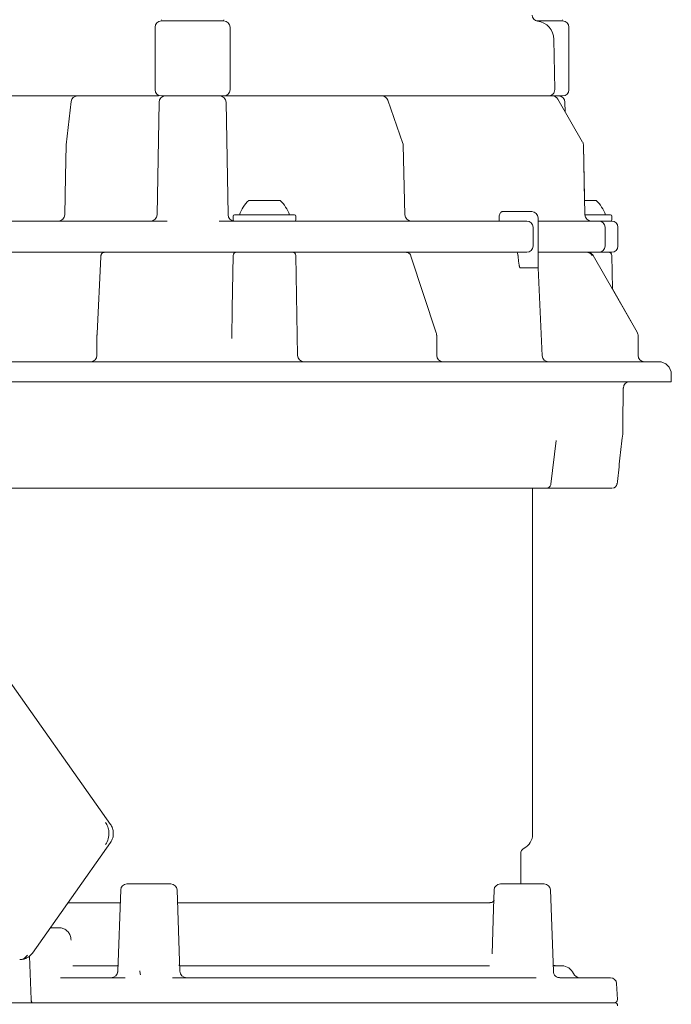
# Model space of a CAD drawing. Units: millimetres. Extents: x 816 to 2739, y 157 to 1956.
# Drawn here: x 2511 to 2615, y 1293 to 1450 of the extents above; entities that cross this region are included whole.
import ezdxf

# ---------------------------------------------------------------- set-up
doc = ezdxf.new("R2010")
doc.units = ezdxf.units.MM
doc.header["$LTSCALE"] = 8
doc.linetypes.add('SLD-Durchgehend', pattern=[0])

msp = doc.modelspace()

# ---------------------------------------------------------------- linework, layer by layer
at = {"color": 7, "linetype": 'SLD-Durchgehend', "lineweight": 18}
for p, q in [((2532.32, 1448.81), (2532.32, 1438.81)), ((2533.32, 1449.81), (2543.32, 1449.81)), ((2544.32, 1438.81), (2544.32, 1448.81)), ((2593.38, 1449.81), (2597.52, 1449.81)), ((2598.52, 1438.81), (2598.52, 1448.81)), ((2596.26, 1438.83), (2596.12, 1446.86)), ((2519.9, 1437.81), (2482.44, 1437.81)), ((2519.9, 1437.81), (2520.23, 1437.81)), ((2520.23, 1437.81), (2520.38, 1437.81)), ((2531.92, 1437.81), (2520.24, 1437.81)), ((2543.32, 1437.81), (2533.32, 1437.81)), ((2567.85, 1437.81), (2544.02, 1437.81)), ((2567.85, 1437.81), (2568.35, 1437.81)), ((2568.35, 1437.81), (2568.62, 1437.81)), ((2595, 1437.81), (2568.62, 1437.81)), ((2595, 1437.81), (2595.86, 1437.81)), ((2595.86, 1437.81), (2595.89, 1437.81)), ((2597.52, 1437.81), (2595.89, 1437.81)), ((2518.9, 1436.92), (2518.09, 1430.02)), ((2532.95, 1436.83), (2532.64, 1418.79)), ((2544, 1418.79), (2543.69, 1436.83)), ((2571.95, 1430.23), (2569.57, 1437.13)), ((2600.73, 1430.41), (2596.75, 1437.31)), ((2597.92, 1435.29), (2597.89, 1436.83)), ((2572.28, 1418.78), (2572.01, 1429.93)), ((2601.08, 1418.79), (2600.87, 1429.92)), ((2601.03, 1421.11), (2600.87, 1429.92)), ((2547.32, 1421.11), (2552.32, 1421.11)), ((2601.08, 1421.11), (2602.88, 1421.11)), ((2545.02, 1418.81), (2547.42, 1418.81)), ((2547.42, 1418.81), (2554.62, 1418.81)), ((2587.87, 1419.31), (2591.25, 1419.31)), ((2591.25, 1419.31), (2592.6, 1419.31)), ((2601.08, 1418.81), (2605.18, 1418.81)), ((2467.54, 1417.81), (2534.26, 1417.81)), ((2542.56, 1417.81), (2547.46, 1417.81)), ((2544.82, 1418.61), (2544.82, 1418.01)), ((2547.46, 1417.81), (2554.07, 1417.81)), ((2554.07, 1417.81), (2561.05, 1417.81)), ((2554.82, 1418.01), (2554.82, 1418.61)), ((2561.05, 1417.81), (2591.79, 1417.81)), ((2587.35, 1418.31), (2587.35, 1417.81)), ((2593.6, 1410.31), (2593.6, 1418.31)), ((2593.6, 1417.81), (2595.39, 1417.81)), ((2595.39, 1417.81), (2603.32, 1417.81)), ((2603.32, 1417.81), (2604.79, 1417.81)), ((2604.79, 1417.81), (2605.38, 1417.81)), ((2605.38, 1418.01), (2605.38, 1418.61)), ((2592.79, 1413.81), (2592.79, 1416.81)), ((2604.32, 1413.81), (2604.32, 1416.81)), ((2606.38, 1413.81), (2606.38, 1416.81)), ((2538.35, 1412.81), (2465.74, 1412.81)), ((2476.64, 1412.81), (2522.91, 1412.81)), ((2524.18, 1412.81), (2526.18, 1412.81)), ((2526.18, 1412.81), (2526.21, 1412.81)), ((2527.79, 1412.81), (2543.55, 1412.81)), ((2547.46, 1412.81), (2538.35, 1412.81)), ((2545.31, 1412.81), (2554.33, 1412.81)), ((2554.07, 1412.81), (2547.46, 1412.81)), ((2551.21, 1412.81), (2551.21, 1412.81)), ((2561.05, 1412.81), (2554.07, 1412.81)), ((2554.43, 1412.81), (2568.58, 1412.81)), ((2591.79, 1412.81), (2561.05, 1412.81)), ((2570.62, 1412.81), (2570.88, 1412.81)), ((2570.88, 1412.81), (2572.52, 1412.81)), ((2572.59, 1412.81), (2588.96, 1412.81)), ((2587.35, 1412.81), (2587.35, 1412.81)), ((2595.39, 1412.81), (2593.6, 1412.81)), ((2593.6, 1412.81), (2599.3, 1412.81)), ((2603.32, 1412.81), (2595.39, 1412.81)), ((2596.07, 1412.81), (2596.12, 1412.81)), ((2600.92, 1412.81), (2601.37, 1412.81)), ((2601.37, 1412.81), (2601.54, 1412.81)), ((2601.56, 1412.81), (2604.89, 1412.81)), ((2601.76, 1412.81), (2601.76, 1412.81)), ((2604.79, 1412.81), (2603.32, 1412.81)), ((2605.38, 1412.81), (2604.79, 1412.81)), ((2523.65, 1412.08), (2523.03, 1399.81)), ((2544.81, 1412.32), (2544.66, 1403.85)), ((2555.11, 1396.29), (2554.83, 1412.32)), ((2577.3, 1399.95), (2573.24, 1412.21)), ((2609.46, 1400.04), (2602.41, 1412.31)), ((2602.41, 1412.31), (2602.41, 1412.31)), ((2605.48, 1406.97), (2605.39, 1412.32)), ((2590.73, 1410.31), (2590.75, 1410.31)), ((2592.11, 1410.31), (2592.1, 1410.31)), ((2592.11, 1410.31), (2593.47, 1410.31)), ((2593.47, 1410.31), (2593.47, 1410.31)), ((2594.26, 1396.26), (2593.6, 1410.31)), ((2609.46, 1400.04), (2605.48, 1406.97)), ((2544.66, 1403.85), (2544.58, 1399.05)), ((2523.03, 1399.81), (2523.03, 1399.79)), ((2609.46, 1400.04), (2609.46, 1400.04)), ((2523.02, 1399.54), (2523.02, 1396.31)), ((2577.37, 1396.31), (2577.37, 1399.54)), ((2609.6, 1396.31), (2609.6, 1399.54)), ((2609.6, 1399.54), (2609.6, 1399.54)), ((2466.26, 1395.31), (2612.91, 1395.31)), ((2614.91, 1392.11), (2452.96, 1392.11)), ((2614.91, 1392.11), (2614.91, 1393.31)), ((2607.18, 1391.12), (2607.16, 1391.12)), ((2607.18, 1385.22), (2607.23, 1391.12)), ((2607.14, 1385.22), (2607.09, 1385.22)), ((2595.64, 1375.75), (2596.49, 1382.72)), ((2607, 1382.98), (2607.05, 1382.98)), ((2607.06, 1382.98), (2607.02, 1382.98)), ((2592.72, 1319.73), (2592.72, 1375.11)), ((2606.17, 1375.77), (2606.19, 1375.77)), ((2525.19, 1321.32), (2492.35, 1367.76)), ((2512.69, 1300.75), (2525.19, 1318.43)), ((2590.82, 1311.81), (2590.82, 1316.62)), ((2527.81, 1311.81), (2534.36, 1311.81)), ((2534.36, 1311.81), (2534.83, 1311.81)), ((2587.56, 1311.81), (2594.11, 1311.81)), ((2594.11, 1311.81), (2594.58, 1311.81)), ((2526.81, 1310.84), (2526.35, 1297.87)), ((2536.28, 1297.87), (2535.83, 1310.84)), ((2586.56, 1310.84), (2586.46, 1307.85)), ((2596.04, 1297.81), (2595.58, 1310.84)), ((2518.35, 1308.81), (2526.73, 1308.81)), ((2535.9, 1308.81), (2583.59, 1308.81)), ((2586.46, 1307.84), (2586.27, 1300.62)), ((2515.55, 1304.81), (2516.94, 1304.81)), ((2512.24, 1300.28), (2512.49, 1293.33)), ((2512.24, 1300.23), (2512.49, 1293.33)), ((2519.17, 1298.71), (2526.18, 1298.71)), ((2526.29, 1297.7), (2526.36, 1297.87)), ((2526.35, 1297.78), (2526.34, 1297.77)), ((2536.45, 1298.71), (2585.82, 1298.71)), ((2596.01, 1298.71), (2597.42, 1298.71)), ((2517.2, 1296.81), (2527.54, 1296.81)), ((2535.09, 1296.81), (2593.29, 1296.81)), ((2597.07, 1296.81), (2605.16, 1296.81)), ((2606.29, 1293.33), (2606.16, 1295.86)), ((2462.69, 1292.81), (2605.82, 1292.81))]:
    msp.add_line(p, q, dxfattribs=at)
at = {"color": 7, "linetype": 'SLD-Durchgehend', "lineweight": 18, "flags": 128}
for points in [[(2518.09, 1429.93), (2517.99, 1424.94), (2517.86, 1418.79)], [(2596.71, 1298.71), (2596.34, 1298.74), (2596, 1298.84)]]:
    msp.add_lwpolyline(points, dxfattribs=at)
at = {"color": 7, "linetype": 'SLD-Durchgehend', "lineweight": 18}
for centre, radius, start, end in [((2593.65, 1450.77), 1, 181, 262.3656), ((2533.32, 1448.81), 1, 90, 180), ((2533.52, 1450.01), 0.2, 180, 270), ((2543.12, 1450.01), 0.2, 270, 0), ((2543.32, 1448.81), 1, 0, 90), ((2593.12, 1446.81), 3, 1, 82.3656), ((2597.32, 1450.01), 0.2, 270, 0), ((2597.52, 1448.81), 1, 0, 90), ((2519.9, 1436.81), 1, 90, 173.302), ((2533.32, 1438.81), 1, 180, 270), ((2533.95, 1436.81), 1, 90, 179), ((2542.69, 1436.81), 1, 1, 90), ((2543.32, 1438.81), 1, 270, 0), ((2568.62, 1436.81), 1, 19.0563, 90), ((2595.26, 1438.81), 1, 270, 1), ((2595.89, 1436.81), 1, 29.9691, 90), ((2596.89, 1436.81), 1, 1, 90), ((2597.52, 1438.81), 1, 270, 0), ((2519.09, 1429.91), 1, 173.3022, 178.8423), ((2571.01, 1429.91), 1, 1.3902, 19.0556), ((2599.87, 1429.91), 1, 1.0792, 29.968), ((2551.46, 1416.77), 6, 133.6607, 160.1166), ((2548.18, 1416.77), 6, 19.8834, 46.3393), ((2598.74, 1416.77), 6, 19.8834, 46.3393), ((2516.86, 1418.81), 1, 270.0019, 358.9038), ((2531.64, 1418.81), 1, 270, 359), ((2545, 1418.81), 1, 181, 270), ((2545.02, 1418.61), 0.2, 90, 180), ((2554.62, 1418.61), 0.2, 0, 90), ((2573.28, 1418.81), 1, 181.4656, 269.9957), ((2592.6, 1418.31), 1, 0, 90), ((2602.08, 1418.81), 1, 181.1321, 269.9894), ((2605.18, 1418.61), 0.2, 0, 90), ((2545.02, 1418.01), 0.2, 180, 270), ((2554.62, 1418.01), 0.2, 270, 0), ((2591.79, 1416.81), 1, 0, 90), ((2603.32, 1416.81), 1, 0, 90), ((2605.18, 1418.01), 0.2, 270, 0), ((2605.38, 1416.81), 1, 0, 90), ((2545.31, 1412.31), 0.5, 90, 179), ((2554.33, 1412.31), 0.5, 1, 90), ((2591.79, 1413.81), 1, 270, 0), ((2603.32, 1413.81), 1, 270, 0), ((2604.89, 1412.31), 0.5, 1, 90), ((2605.38, 1413.81), 1, 270, 0), ((2522.02, 1396.31), 1, 270, 0), ((2556.11, 1396.31), 1, 181, 270), ((2578.37, 1396.31), 1, 180, 270), ((2595.26, 1396.31), 1, 182.5968, 269.9985), ((2610.6, 1396.31), 1, 180, 270), ((2612.91, 1393.31), 2, 0, 90), ((2608.24, 1391.11), 1, 90.5485, 180.0884), ((2605.51, 1375.86), 0.75, 269.9799, 352.5277), ((2590.22, 1319.73), 2.5, 297.2029, 0), ((2591.82, 1316.62), 1, 117.2029, 180), ((2527.81, 1310.81), 1, 90, 178), ((2534.83, 1310.81), 1, 2, 90), ((2587.56, 1310.81), 1, 90, 178), ((2594.58, 1310.81), 1, 2, 90), ((2525.25, 1297.91), 1.1, 270, 358), ((2537.38, 1297.91), 1.1, 182, 270), ((2597.42, 1296.71), 2, 22.774, 90), ((2600.28, 1297.91), 1.1, 202.774, 270), ((2605.16, 1295.81), 1, 3, 90), ((2605.79, 1293.31), 0.5, 270, 3), ((2605.82, 1292.31), 0.5, 0, 90)]:
    msp.add_arc(centre, radius, start, end, dxfattribs=at)
msp.add_ellipse((2591.25, 1438.94), major_axis=(0.5, 28.64), ratio=0.030233, start_param=3.142121, end_param=3.142719, dxfattribs=at)
for points, knots in [([(2532.87, 1437.81), (2532.76, 1437.81), (2532.51, 1437.81), (2532.16, 1437.81), (2531.96, 1437.81), (2531.92, 1437.81)], [0, 0, 0, 0, 0.401772, 0.887021, 1, 1, 1, 1]), ([(2544.02, 1437.81), (2543.86, 1437.81), (2543.62, 1437.81), (2543.44, 1437.81), (2543.38, 1437.81)], [0, 0, 0, 0, 0.695751, 1, 1, 1, 1]), ([(2587.35, 1418.31), (2587.35, 1418.42), (2587.36, 1418.64), (2587.46, 1418.94), (2587.59, 1419.17), (2587.74, 1419.29), (2587.83, 1419.3), (2587.87, 1419.31)], [0, 0, 0, 0, 0.214564, 0.429126, 0.643762, 0.858508, 1, 1, 1, 1]), ([(2522.91, 1412.81), (2523, 1412.81), (2523.26, 1412.81), (2523.64, 1412.81), (2523.97, 1412.81), (2524.07, 1412.81), (2524.1, 1412.81)], [0, 0, 0, 0, 0.173898, 0.489205, 0.804557, 1, 1, 1, 1]), ([(2524.17, 1412.8), (2524.16, 1412.8), (2524.1, 1412.81), (2523.98, 1412.77), (2523.86, 1412.69), (2523.77, 1412.6), (2523.72, 1412.51), (2523.69, 1412.42), (2523.67, 1412.33), (2523.65, 1412.23), (2523.65, 1412.13), (2523.65, 1412.08)], [0, 0, 0, 0, 0.017748, 0.178681, 0.306164, 0.415516, 0.511638, 0.597424, 0.688641, 0.858353, 1, 1, 1, 1]), ([(2526.3, 1412.81), (2526.35, 1412.81), (2526.47, 1412.81), (2526.82, 1412.81), (2527.28, 1412.81), (2527.62, 1412.81), (2527.79, 1412.81)], [0, 0, 0, 0, 0.2185306, 0.4790332, 0.7395162, 1, 1, 1, 1]), ([(2543.55, 1412.81), (2543.59, 1412.81), (2543.81, 1412.81), (2544.2, 1412.81), (2544.66, 1412.81), (2545.03, 1412.81), (2545.28, 1412.81), (2545.3, 1412.81), (2545.31, 1412.81)], [0, 0, 0, 0, 0.052751, 0.242177, 0.431587, 0.621028, 0.810515, 1, 1, 1, 1]), ([(2568.58, 1412.81), (2568.66, 1412.81), (2568.89, 1412.81), (2569.32, 1412.81), (2569.82, 1412.81), (2570.29, 1412.81), (2570.51, 1412.81), (2570.62, 1412.81)], [0, 0, 0, 0, 0.121158, 0.340837, 0.560548, 0.780274, 1, 1, 1, 1]), ([(2573.24, 1412.21), (2573.24, 1412.22), (2573.21, 1412.35), (2573.09, 1412.54), (2572.87, 1412.73), (2572.66, 1412.81), (2572.55, 1412.8), (2572.52, 1412.8)], [0, 0, 0, 0, 0.030723, 0.374222, 0.6569, 0.917441, 1, 1, 1, 1]), ([(2588.96, 1412.81), (2588.97, 1412.81), (2589.03, 1412.81), (2589.15, 1412.81), (2589.4, 1412.81), (2589.75, 1412.81), (2590.06, 1412.81), (2590.23, 1412.81)], [0, 0, 0, 0, 0.004816, 0.158546, 0.31202, 0.613298, 1, 1, 1, 1]), ([(2590.23, 1412.81), (2590.28, 1412.69), (2590.36, 1412.53), (2590.38, 1412.35), (2590.38, 1412.29)], [0, 0, 0, 0, 0.719196, 1, 1, 1, 1]), ([(2599.3, 1412.81), (2599.32, 1412.81), (2599.37, 1412.81), (2599.57, 1412.81), (2599.95, 1412.81), (2600.42, 1412.81), (2600.75, 1412.81), (2600.92, 1412.81)], [0, 0, 0, 0, 0.1211577, 0.3408369, 0.560548, 0.7802743, 1, 1, 1, 1]), ([(2601.37, 1412.81), (2601.49, 1412.79), (2601.73, 1412.77), (2602.03, 1412.58), (2602.16, 1412.4), (2602.23, 1412.31)], [0, 0, 0, 0, 0.355443, 0.677717, 1, 1, 1, 1]), ([(2602.41, 1412.31), (2602.33, 1412.41), (2602.19, 1412.6), (2601.88, 1412.77), (2601.65, 1412.8), (2601.54, 1412.81)], [0, 0, 0, 0, 0.355375, 0.67769, 1, 1, 1, 1]), ([(2590.38, 1412.29), (2590.39, 1412.28), (2590.39, 1412.22), (2590.41, 1411.98), (2590.45, 1411.61), (2590.5, 1411.18), (2590.55, 1410.88), (2590.58, 1410.68), (2590.61, 1410.55), (2590.64, 1410.46), (2590.66, 1410.4), (2590.67, 1410.36), (2590.69, 1410.33), (2590.71, 1410.31), (2590.72, 1410.31), (2590.73, 1410.31), (2590.73, 1410.31)], [0, 0, 0, 0, 0.017105, 0.085527, 0.359225, 0.567968, 0.708169, 0.802519, 0.866201, 0.909383, 0.938873, 0.959236, 0.980673, 0.989235, 0.996301, 1, 1, 1, 1]), ([(2592.1, 1410.31), (2592.07, 1410.31), (2591.97, 1410.31), (2591.73, 1410.31), (2591.4, 1410.31), (2591.06, 1410.31), (2590.85, 1410.31), (2590.75, 1410.31)], [0, 0, 0, 0, 0.130075, 0.347529, 0.564996, 0.782499, 1, 1, 1, 1]), ([(2593.47, 1410.31), (2593.5, 1410.31), (2593.58, 1410.31), (2593.59, 1410.31), (2593.59, 1410.31)], [0, 0, 0, 0, 0.39888, 1, 1, 1, 1]), ([(2523.02, 1399.54), (2523.02, 1399.6), (2523.03, 1399.68), (2523.03, 1399.76), (2523.03, 1399.79)], [0, 0, 0, 0, 0.643527, 1, 1, 1, 1]), ([(2577.36, 1399.54), (2577.36, 1399.64), (2577.35, 1399.81), (2577.3, 1399.96), (2577.28, 1400.01)], [0, 0, 0, 0, 0.624302, 1, 1, 1, 1]), ([(2609.6, 1399.54), (2609.59, 1399.6), (2609.58, 1399.78), (2609.51, 1399.94), (2609.46, 1400.04)], [0, 0, 0, 0, 0.356475, 1, 1, 1, 1]), ([(2607.04, 1382.98), (2607.06, 1383.1), (2607.18, 1383.84), (2607.17, 1384.59), (2607.15, 1385.22)], [0, 0, 0, 0, 0.1602522, 1, 1, 1, 1]), ([(2606.23, 1375.71), (2606.37, 1376.95), (2606.65, 1379.42), (2606.92, 1381.89), (2607.06, 1383.13)], [0, 0, 0, 0, 0.4999979, 1, 1, 1, 1]), ([(2595, 1375.11), (2593.55, 1375.11), (2590.63, 1375.11), (2585.73, 1375.11), (2580.82, 1375.11), (2576.01, 1375.11), (2570.83, 1375.11), (2565.34, 1375.11), (2559.64, 1375.11), (2553.73, 1375.11), (2547.59, 1375.11), (2541.31, 1375.11), (2535, 1375.11), (2528.63, 1375.11), (2522.21, 1375.11), (2515.71, 1375.11), (2509.23, 1375.11), (2502.78, 1375.11), (2496.44, 1375.11), (2489.62, 1375.11), (2484.68, 1375.11), (2482.09, 1375.11), (2481.86, 1375.11)], [0, 0, 0, 0, 0.06395, 0.128698, 0.176677, 0.224655, 0.274019, 0.323382, 0.371364, 0.419347, 0.468719, 0.518093, 0.5663, 0.614505, 0.664093, 0.713683, 0.76481, 0.815938, 0.868656, 0.921372, 0.993102, 1, 1, 1, 1]), ([(2595.64, 1375.75), (2595.62, 1375.67), (2595.59, 1375.51), (2595.45, 1375.3), (2595.26, 1375.16), (2595.1, 1375.11), (2595.01, 1375.11), (2595, 1375.11)], [0, 0, 0, 0, 0.235729, 0.471457, 0.707192, 0.963159, 1, 1, 1, 1]), ([(2605.42, 1375.11), (2605.4, 1375.11), (2605.34, 1375.11), (2604.15, 1375.11), (2602.03, 1375.11), (2599.04, 1375.11), (2596.34, 1375.11), (2595, 1375.11)], [0, 0, 0, 0, 0.158855, 0.37039, 0.581262, 0.79063, 1, 1, 1, 1]), ([(2524.4, 1318.11), (2524.56, 1318.4), (2524.88, 1318.99), (2524.96, 1320.04), (2524.79, 1320.97), (2524.53, 1321.42), (2524.4, 1321.64)], [0, 0, 0, 0, 0.279617, 0.559169, 0.7796, 1, 1, 1, 1]), ([(2525.19, 1318.43), (2525.32, 1318.67), (2525.59, 1319.14), (2525.66, 1319.95), (2525.55, 1320.6), (2525.36, 1321.05), (2525.25, 1321.23), (2525.19, 1321.32)], [0, 0, 0, 0, 0.26674, 0.52657, 0.771847, 0.888213, 1, 1, 1, 1]), ([(2583.59, 1308.81), (2583.74, 1308.81), (2584.04, 1308.81), (2584.69, 1308.81), (2585.34, 1308.81), (2585.74, 1308.81), (2585.91, 1308.81)], [0, 0, 0, 0, 0.26909, 0.538268, 0.805168, 1, 1, 1, 1]), ([(2586.56, 1309.19), (2586.56, 1309.19), (2586.55, 1309.18), (2586.5, 1309.08), (2586.34, 1308.92), (2586.09, 1308.8), (2585.93, 1308.82), (2585.89, 1308.82)], [0, 0, 0, 0, 0.116939, 0.2847663, 0.5019698, 0.8492734, 1, 1, 1, 1]), ([(2516.94, 1304.81), (2517.16, 1304.79), (2517.59, 1304.74), (2518.18, 1304.4), (2518.61, 1303.89), (2518.84, 1303.34), (2518.86, 1302.98), (2518.87, 1302.84)], [0, 0, 0, 0, 0.217058, 0.434123, 0.651004, 0.867628, 1, 1, 1, 1]), ([(2510.65, 1299.7), (2510.84, 1299.71), (2511.22, 1299.74), (2511.78, 1299.95), (2512.3, 1300.28), (2512.56, 1300.6), (2512.69, 1300.76)], [0, 0, 0, 0, 0.238049, 0.48578, 0.741259, 1, 1, 1, 1]), ([(2510.66, 1299.74), (2510.71, 1299.73), (2510.96, 1299.67), (2511.43, 1299.9), (2511.74, 1300.25), (2511.9, 1300.43)], [0, 0, 0, 0, 0.118804, 0.559433, 1, 1, 1, 1]), ([(2525.99, 1297.1), (2526.01, 1297.1), (2526.12, 1297.17), (2526.23, 1297.37), (2526.34, 1297.62), (2526.35, 1297.78), (2526.36, 1297.87)], [0, 0, 0, 0, 0.0448987, 0.4551556, 0.7109477, 1, 1, 1, 1]), ([(2526.4, 1298.81), (2526.36, 1298.78), (2526.26, 1298.71), (2526.22, 1298.71), (2526.19, 1298.71)], [0, 0, 0, 0, 0.449533, 1, 1, 1, 1]), ([(2529.86, 1297.89), (2529.88, 1297.79), (2529.91, 1297.59), (2529.95, 1297.38), (2529.97, 1297.28)], [0, 0, 0, 0, 0.504558, 1, 1, 1, 1]), ([(2536.43, 1298.71), (2536.43, 1298.71), (2536.45, 1298.71), (2536.27, 1298.72), (2536.12, 1298.91), (2536.13, 1298.88), (2536.14, 1298.88)], [0, 0, 0, 0, 0.0810195, 0.4367908, 0.8972214, 1, 1, 1, 1]), ([(2597.04, 1296.82), (2597, 1296.82), (2596.85, 1296.81), (2596.53, 1296.93), (2596.22, 1297.21), (2596.05, 1297.55), (2596.05, 1297.75), (2596.05, 1297.81)], [0, 0, 0, 0, 0.0996461, 0.3493856, 0.6076826, 0.8740437, 1, 1, 1, 1]), ([(2512.49, 1293.33), (2512.5, 1293.28), (2512.5, 1293.16), (2512.53, 1293.01), (2512.57, 1292.89), (2512.61, 1292.82), (2512.64, 1292.81), (2512.65, 1292.81)], [0, 0, 0, 0, 0.208171, 0.416344, 0.624461, 0.832354, 1, 1, 1, 1]), ([(2512.65, 1292.81), (2512.63, 1292.81), (2512.6, 1292.82), (2512.56, 1292.91), (2512.53, 1293.04), (2512.5, 1293.19), (2512.5, 1293.29), (2512.49, 1293.33)], [0, 0, 0, 0, 0.207477, 0.414948, 0.622593, 0.83052, 1, 1, 1, 1])]:
    msp.add_open_spline(points, degree=3, knots=knots, dxfattribs=at)

doc.saveas('drawing.dxf')
